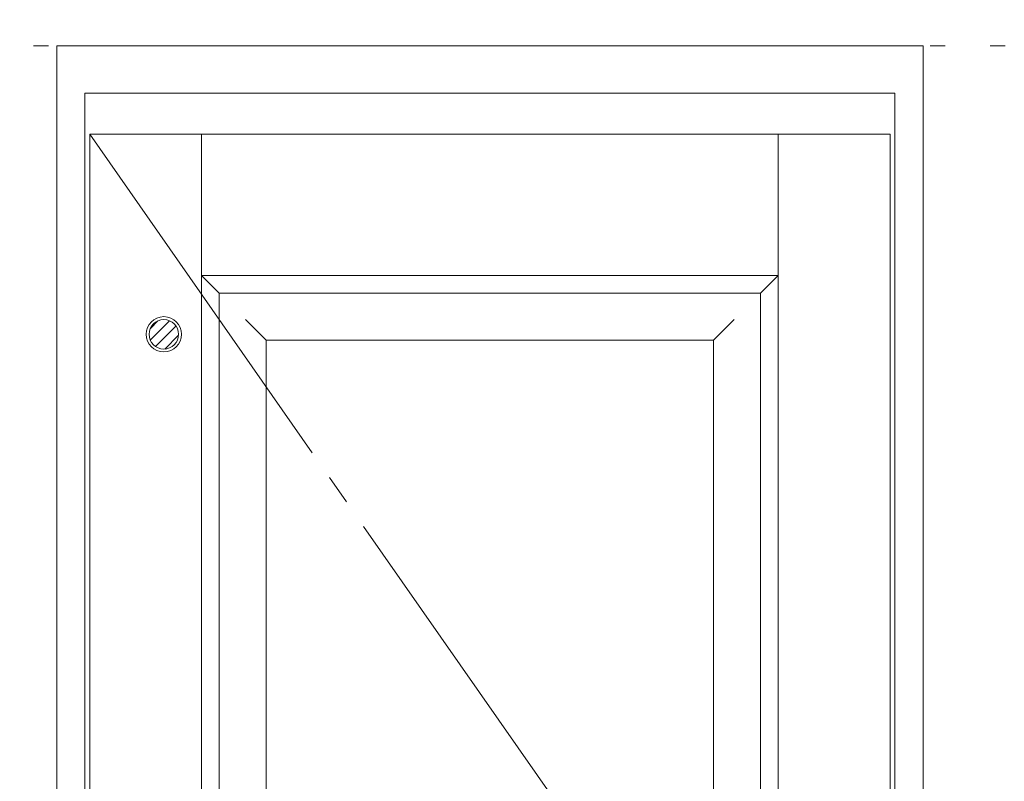
# Model space of a CAD drawing. Units: millimetres. Extents: x -6300 to 6000, y -4455 to 4425.
# Drawn here: x 1966 to 2802, y 2840 to 3487 of the extents above; entities that cross this region are included whole.
import ezdxf

# ---------------------------------------------------------------- set-up
doc = ezdxf.new("R2010")
doc.units = ezdxf.units.MM
doc.header["$LTSCALE"] = 30
for name, pattern in [('JWW_CENTER2', [13.546667, 11.006667, -0.846667, 0.846667, -0.846667]), ('JWW_DASHED1', [1.693333, 0.846667, -0.846667]), ('JWW_HOJO', [1.693333, -1.27, 0.423333])]:
    doc.linetypes.add(name, pattern=pattern)
for name, color, linetype in [('0-0_補助線', 7, 'Continuous'), ('0-2_扉', 7, 'Continuous'), ('0-3_仕上げ', 7, 'Continuous'), ('0-4_枠', 7, 'Continuous'), ('0-7', 7, 'Continuous'), ('0-C_ハッチ', 7, 'Continuous')]:
    doc.layers.add(name, color=color, linetype=linetype)

msp = doc.modelspace()

# ---------------------------------------------------------------- linework, layer by layer
at = {"layer": '0-0_補助線', "color": 7, "linetype": 'JWW_HOJO', "lineweight": 9}
for p, q in [((1997.4, 3965), (1997.4, -3790)), ((-5490, 3465), (5690, 3465))]:
    msp.add_line(p, q, dxfattribs=at)
at = {"layer": '0-2_扉', "color": 7, "linetype": 'Continuous', "lineweight": 9}
for p, q in [((2025.4, 1443), (2025.4, 3390)), ((2025.4, 3390), (2705.4, 3390)), ((2120.4, 2404.99), (2120.4, 3390)), ((2610.4, 1443), (2610.4, 3390)), ((2705.4, 1443), (2705.4, 3390)), ((2120.4, 3270), (2135.4, 3255)), ((2120.4, 3270), (2610.4, 3270)), ((2610.4, 3270), (2595.4, 3255)), ((2135.4, 3255), (2595.4, 3255)), ((2135.4, 2411.5), (2135.4, 3255)), ((2595.4, 2258), (2595.4, 3255)), ((2175.44, 3215), (2157.76, 3232.68)), ((2555.4, 3215), (2573.08, 3232.68)), ((2555.4, 3215), (2175.4, 3215)), ((2175.4, 2420.34), (2175.4, 3215)), ((2555.4, 3215), (2555.4, 2298)), ((2135.59, 3072), (2135.4, 3072))]:
    msp.add_line(p, q, dxfattribs=at)
at = {"layer": '0-3_仕上げ', "color": 7, "linetype": 'Continuous', "lineweight": 9}
msp.add_circle((2088.4, 3220), 15, dxfattribs=at)
at = {"layer": '0-3_仕上げ', "color": 92, "linetype": 'Continuous', "lineweight": 13}
msp.add_circle((2088.4, 3220), 12.5, dxfattribs=at)
at = {"layer": '0-4_枠', "color": 92, "linetype": 'Continuous', "lineweight": 13}
for p, q in [((1997.4, 1418), (1997.4, 3465)), ((1997.4, 3465), (2733.4, 3465)), ((2733.4, 1418), (2733.4, 3465)), ((2021.4, 1418), (2021.4, 3425)), ((2021.4, 3425), (2709.4, 3425)), ((2709.4, 1418), (2709.4, 3425))]:
    msp.add_line(p, q, dxfattribs=at)
at = {"layer": '0-7', "color": 7, "linetype": 'JWW_CENTER2', "lineweight": 9}
msp.add_line((2025.4, 3390), (2705.4, 2416.5), dxfattribs=at)
at = {"layer": '0-C_ハッチ', "color": 120, "linetype": 'JWW_DASHED1', "lineweight": 5}
for p, q in [((2076.9, 3215.1), (2093.3, 3231.5)), ((2076.98, 3225.07), (2083.33, 3231.42)), ((2081.37, 3209.67), (2098.73, 3227.03)), ((2089.12, 3207.52), (2100.88, 3219.28))]:
    msp.add_line(p, q, dxfattribs=at)

doc.saveas('drawing.dxf')
